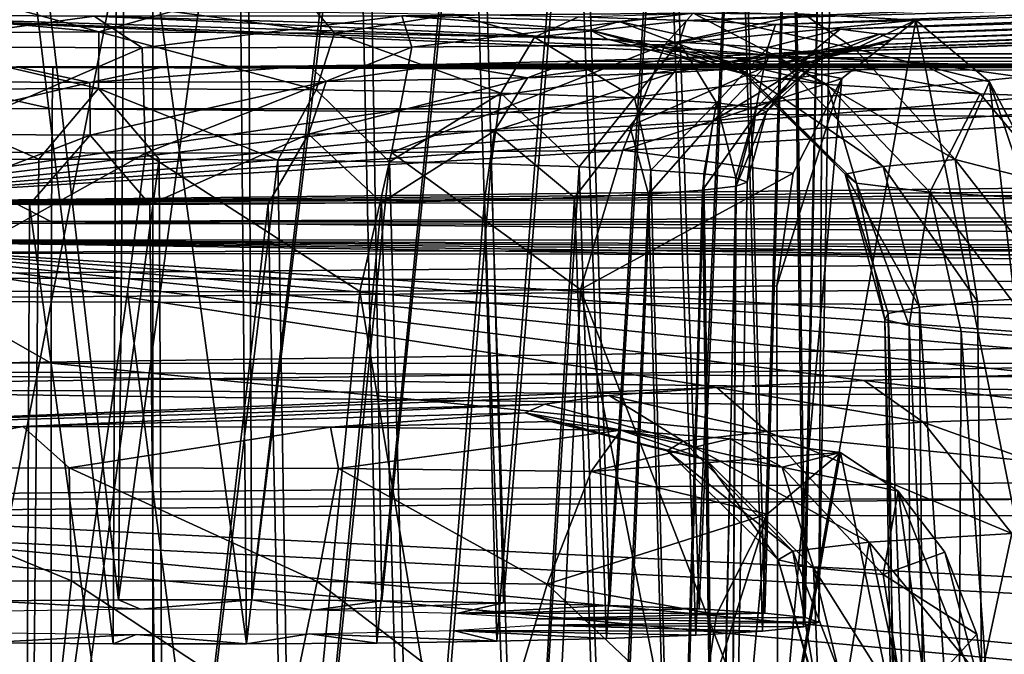
# Model space of a CAD drawing. Units: feet. Extents: x -1.5 to 14.2, y -6.4 to 2.1.
# Drawn here: x 9.9 to 10.2, y -3 to -2.8 of the extents above; entities that cross this region are included whole.
import ezdxf

# ---------------------------------------------------------------- set-up
doc = ezdxf.new("R2010")
doc.units = ezdxf.units.FT
doc.header["$MEASUREMENT"] = 0
doc.layers.get('0').update_dxf_attribs({"color": 255})
doc.layers.add('AFUWA-3-ARPM', color=4, linetype='Continuous')
doc.layers.add('AFUWA-P', color=2, linetype='Continuous')

# ---------------------------------------------------------------- blocks, each defined once
blk = doc.blocks.new('A$C79E76E47')
at = {"linetype": 'Continuous', "lineweight": 0}
for p, q in [((-1.04543, -2.8859), (-1.04547, -2.49131)), ((-1.04547, -2.49131), (-1.04543, -2.8859))]:
    blk.add_line(p, q, dxfattribs=at)

msp = doc.modelspace()

# ---------------------------------------------------------------- linework, layer by layer
at = {"layer": 'AFUWA-3-ARPM'}
for points in [[(9.96702, -2.97891, 14.8506), (9.93176, -2.97917, 14.84324), (9.93731, -2.72251, 14.84055)], [(9.93731, -2.72251, 14.84055), (9.96933, -2.72231, 14.84627), (9.96702, -2.97891, 14.8506)], [(9.96933, -2.72231, 14.84627), (10.00187, -2.72232, 14.84611), (9.96702, -2.97891, 14.8506)], [(9.96702, -2.97891, 14.8506), (10.00187, -2.72232, 14.84611), (10.00306, -2.97892, 14.85038)], [(10.00306, -2.97892, 14.85038), (10.00187, -2.72232, 14.84611), (10.034, -2.72254, 14.83969)], [(10.00306, -2.97892, 14.85038), (10.034, -2.72254, 14.83969), (10.03821, -2.97918, 14.84285)], [(10.03821, -2.97918, 14.84285), (10.034, -2.72254, 14.83969), (10.06412, -2.72297, 14.82761)], [(10.06412, -2.72297, 14.82761), (10.07114, -2.9797, 14.82801), (10.03821, -2.97918, 14.84285)], [(10.06412, -2.72297, 14.82761), (10.0916, -2.72357, 14.8102), (10.07114, -2.9797, 14.82801)], [(10.09977, -2.98044, 14.8069), (10.07114, -2.9797, 14.82801), (10.0916, -2.72357, 14.8102)], [(10.11547, -2.72435, 14.78803), (10.09977, -2.98044, 14.8069), (10.0916, -2.72357, 14.8102)], [(10.09977, -2.98044, 14.8069), (10.11547, -2.72435, 14.78803), (10.12405, -2.98138, 14.77988)], [(10.12405, -2.98138, 14.77988), (10.11547, -2.72435, 14.78803), (10.13475, -2.72525, 14.76216)], [(10.13475, -2.72525, 14.76216), (10.14173, -2.98247, 14.74883), (10.12405, -2.98138, 14.77988)], [(10.13475, -2.72525, 14.76216), (10.14912, -2.72627, 14.73293), (10.14173, -2.98247, 14.74883)], [(10.15266, -2.98366, 14.71475), (10.14173, -2.98247, 14.74883), (10.14912, -2.72627, 14.73293)], [(10.15781, -2.72735, 14.70206), (10.15266, -2.98366, 14.71475), (10.14912, -2.72627, 14.73293)], [(10.15266, -2.98366, 14.71475), (10.15781, -2.72735, 14.70206), (10.15635, -2.98492, 14.67855)], [(10.15635, -2.98492, 14.67855), (10.15781, -2.72735, 14.70206), (10.16083, -2.72848, 14.66957)], [(10.14113, -2.98735, 14.60891), (10.14875, -2.73072, 14.60564), (10.13414, -2.73173, 14.57671)], [(10.14113, -2.98735, 14.60891), (10.15222, -2.98618, 14.6424), (10.14875, -2.73072, 14.60564)], [(10.15782, -2.72962, 14.63695), (10.14875, -2.73072, 14.60564), (10.15222, -2.98618, 14.6424)], [(10.15635, -2.98492, 14.67855), (10.15782, -2.72962, 14.63695), (10.15222, -2.98618, 14.6424)], [(10.15782, -2.72962, 14.63695), (10.15635, -2.98492, 14.67855), (10.16083, -2.72848, 14.66957)], [(10.06933, -2.9901, 14.53014), (10.08979, -2.73339, 14.52899), (10.062, -2.73398, 14.51219)], [(10.09898, -2.98936, 14.55152), (10.08979, -2.73339, 14.52899), (10.06933, -2.9901, 14.53014)], [(10.11414, -2.73264, 14.55067), (10.08979, -2.73339, 14.52899), (10.09898, -2.98936, 14.55152)], [(10.12309, -2.98843, 14.57808), (10.11414, -2.73264, 14.55067), (10.09898, -2.98936, 14.55152)], [(10.11414, -2.73264, 14.55067), (10.12309, -2.98843, 14.57808), (10.13414, -2.73173, 14.57671)], [(10.13414, -2.73173, 14.57671), (10.12309, -2.98843, 14.57808), (10.14113, -2.98735, 14.60891)], [(9.93047, -2.99058, 14.51634), (9.96562, -2.99085, 14.50881), (9.93468, -2.73435, 14.50159)], [(9.96681, -2.73457, 14.49517), (9.93468, -2.73435, 14.50159), (9.96562, -2.99085, 14.50881)], [(9.96562, -2.99085, 14.50881), (10.00166, -2.99085, 14.50859), (9.96681, -2.73457, 14.49517)], [(9.99935, -2.73458, 14.49501), (9.96681, -2.73457, 14.49517), (10.00166, -2.99085, 14.50859)], [(10.00166, -2.99085, 14.50859), (10.03137, -2.73438, 14.50073), (9.99935, -2.73458, 14.49501)], [(10.03137, -2.73438, 14.50073), (10.00166, -2.99085, 14.50859), (10.03692, -2.9906, 14.51595)], [(10.062, -2.73398, 14.51219), (10.03137, -2.73438, 14.50073), (10.03692, -2.9906, 14.51595)], [(10.03692, -2.9906, 14.51595), (10.06933, -2.9901, 14.53014), (10.062, -2.73398, 14.51219)], [(9.89966, -3.15163, 14.98112), (9.9763, -2.7567, 14.97009), (9.90587, -2.75699, 14.96179)], [(9.97635, -3.15129, 14.99076), (9.9763, -2.7567, 14.97009), (9.89966, -3.15163, 14.98112)], [(9.97635, -3.15129, 14.99076), (13.93292, -2.75753, 14.94614), (9.9763, -2.7567, 14.97009)], [(13.93292, -2.75753, 14.94614), (9.97635, -3.15129, 14.99076), (13.93297, -3.15213, 14.96682)], [(10.09141, -2.82119, 10.90627), (10.295, -2.81516, 11.07898), (10.12053, -2.82213, 10.87936)], [(10.12053, -2.82213, 10.87936), (10.295, -2.81516, 11.07898), (10.32451, -2.81611, 11.05194)], [(10.32451, -2.81611, 11.05194), (10.14469, -2.82326, 10.84725), (10.12053, -2.82213, 10.87936)], [(10.58475, -2.81613, 11.05126), (10.14316, -2.83117, 10.62049), (10.55081, -2.81686, 11.03034)], [(10.58475, -2.81613, 11.05126), (13.73684, -2.83307, 10.56632), (10.14316, -2.83117, 10.62049)], [(10.14316, -2.83117, 10.62049), (10.16114, -2.82993, 10.65607), (10.55081, -2.81686, 11.03034)], [(10.14469, -2.82326, 10.84725), (10.32451, -2.81611, 11.05194), (10.35836, -2.81684, 11.03095)], [(10.14469, -2.82326, 10.84725), (10.35836, -2.81684, 11.03095), (10.16212, -2.8245, 10.81172)], [(10.51358, -2.81736, 11.01596), (10.55081, -2.81686, 11.03034), (10.16114, -2.82993, 10.65607)], [(10.17224, -2.82861, 10.6938), (10.51358, -2.81736, 11.01596), (10.16114, -2.82993, 10.65607)], [(10.16212, -2.8245, 10.81172), (10.35836, -2.81684, 11.03095), (10.39533, -2.81734, 11.01652)], [(10.16212, -2.8245, 10.81172), (10.39533, -2.81734, 11.01652), (10.17277, -2.82583, 10.77357)], [(10.17224, -2.82861, 10.6938), (10.47451, -2.81762, 11.00877), (10.51358, -2.81736, 11.01596)], [(10.47451, -2.81762, 11.00877), (10.17224, -2.82861, 10.6938), (10.17635, -2.82723, 10.73345)], [(10.39533, -2.81734, 11.01652), (10.43457, -2.81761, 11.0089), (10.17277, -2.82583, 10.77357)], [(10.17277, -2.82583, 10.77357), (10.43457, -2.81761, 11.0089), (10.17635, -2.82723, 10.73345)], [(10.47451, -2.81762, 11.00877), (10.17635, -2.82723, 10.73345), (10.43457, -2.81761, 11.0089)], [(9.87871, -2.82052, 14.30982), (9.86986, -2.87152, 12.8493), (10.14454, -2.83166, 13.99084)], [(10.09924, -2.82718, 14.11916), (9.96047, -2.82102, 14.29556), (9.87871, -2.82052, 14.30982)], [(10.11611, -2.82949, 14.05293), (9.87871, -2.82052, 14.30982), (10.14454, -2.83166, 13.99084)], [(9.87871, -2.82052, 14.30982), (10.11611, -2.82949, 14.05293), (10.09924, -2.82718, 14.11916)], [(9.87871, -2.82052, 14.30982), (9.96047, -2.82102, 14.29556), (9.90102, -2.8292, 14.3436)], [(9.89781, -2.8256, 10.92134), (9.90246, -2.81993, 10.94252), (9.96169, -2.82524, 10.93159)], [(9.96047, -2.82102, 14.29556), (9.97343, -2.82956, 14.33344), (9.90102, -2.8292, 14.3436)], [(9.90246, -2.81993, 10.94252), (9.94144, -2.81968, 10.94954), (9.96169, -2.82524, 10.93159)], [(9.94144, -2.81968, 10.94954), (9.98145, -2.81969, 10.94944), (9.96169, -2.82524, 10.93159)], [(10.04365, -2.82088, 14.29947), (9.96047, -2.82102, 14.29556), (10.09459, -2.8248, 14.18741)], [(9.96047, -2.82102, 14.29556), (10.04365, -2.82088, 14.29947), (9.97343, -2.82956, 14.33344)], [(10.09459, -2.8248, 14.18741), (9.96047, -2.82102, 14.29556), (10.09924, -2.82718, 14.11916)], [(9.96169, -2.82524, 10.93159), (9.98145, -2.81969, 10.94944), (10.02545, -2.82562, 10.92057)], [(10.04633, -2.82936, 14.33894), (9.97343, -2.82956, 14.33344), (10.04365, -2.82088, 14.29947)], [(10.0207, -2.81995, 10.94187), (10.02545, -2.82562, 10.92057), (9.98145, -2.81969, 10.94944)], [(10.02545, -2.82562, 10.92057), (10.0207, -2.81995, 10.94187), (10.05752, -2.82046, 10.92743)], [(10.05752, -2.82046, 10.92743), (10.07952, -2.82664, 10.89154), (10.02545, -2.82562, 10.92057)], [(10.12238, -2.82014, 14.32083), (10.04365, -2.82088, 14.29947), (10.10237, -2.82242, 14.2554)], [(10.12238, -2.82014, 14.32083), (10.04633, -2.82936, 14.33894), (10.04365, -2.82088, 14.29947)], [(10.09459, -2.8248, 14.18741), (10.10237, -2.82242, 14.2554), (10.04365, -2.82088, 14.29947)], [(10.11486, -2.82865, 14.35924), (10.04633, -2.82936, 14.33894), (10.12238, -2.82014, 14.32083)], [(10.07952, -2.82664, 10.89154), (10.05752, -2.82046, 10.92743), (10.09141, -2.82119, 10.90627)], [(10.09141, -2.82119, 10.90627), (10.12053, -2.82213, 10.87936), (10.07952, -2.82664, 10.89154)], [(10.12238, -2.82014, 14.32083), (10.10237, -2.82242, 14.2554), (10.14473, -2.83183, 14.26836)], [(10.12238, -2.82014, 14.32083), (10.15235, -2.82047, 14.35044), (10.11486, -2.82865, 14.35924)], [(10.18255, -2.82207, 14.38038), (10.11486, -2.82865, 14.35924), (10.15235, -2.82047, 14.35044)], [(10.12238, -2.82014, 14.32083), (10.14473, -2.83183, 14.26836), (10.1661, -2.82982, 14.32583)], [(10.12238, -2.82014, 14.32083), (10.1661, -2.82982, 14.32583), (10.15235, -2.82047, 14.35044)], [(10.1661, -2.82982, 14.32583), (10.18255, -2.82207, 14.38038), (10.15235, -2.82047, 14.35044)], [(10.11864, -2.82802, 10.85197), (10.07952, -2.82664, 10.89154), (10.12053, -2.82213, 10.87936)], [(10.13349, -2.83418, 14.20105), (10.10237, -2.82242, 14.2554), (10.09459, -2.8248, 14.18741)], [(10.13349, -2.83418, 14.20105), (10.14473, -2.83183, 14.26836), (10.10237, -2.82242, 14.2554)], [(10.18255, -2.82207, 14.38038), (10.16257, -2.83788, 14.40158), (10.11486, -2.82865, 14.35924)], [(10.12053, -2.82213, 10.87936), (10.14469, -2.82326, 10.84725), (10.11864, -2.82802, 10.85197)], [(10.14469, -2.82326, 10.84725), (10.1426, -2.8295, 10.80946), (10.11864, -2.82802, 10.85197)], [(10.1426, -2.8295, 10.80946), (10.14469, -2.82326, 10.84725), (10.16212, -2.8245, 10.81172)], [(10.14532, -3.03228, 14.43069), (10.16257, -2.83788, 14.40158), (10.18255, -2.82207, 14.38038)], [(10.14532, -3.03228, 14.43069), (10.18255, -2.82207, 14.38038), (10.22503, -3.0351, 14.35005)], [(10.20248, -2.83874, 14.36115), (10.18255, -2.82207, 14.38038), (10.1661, -2.82982, 14.32583)], [(10.18255, -2.82207, 14.38038), (10.20248, -2.83874, 14.36115), (10.22503, -3.0351, 14.35005)], [(9.96169, -2.82524, 10.93159), (9.9616, -2.84053, 10.91707), (9.89781, -2.8256, 10.92134)], [(9.9616, -2.84053, 10.91707), (9.9026, -2.84086, 10.90761), (9.89781, -2.8256, 10.92134)], [(9.96169, -2.82524, 10.93159), (10.02048, -2.84089, 10.9069), (9.9616, -2.84053, 10.91707)], [(10.02545, -2.82562, 10.92057), (10.02048, -2.84089, 10.9069), (9.96169, -2.82524, 10.93159)], [(10.07043, -2.84182, 10.88008), (10.02048, -2.84089, 10.9069), (10.02545, -2.82562, 10.92057)], [(10.02545, -2.82562, 10.92057), (10.07952, -2.82664, 10.89154), (10.07043, -2.84182, 10.88008)], [(10.13349, -2.83418, 14.20105), (10.09459, -2.8248, 14.18741), (10.13687, -2.83679, 14.12633)], [(10.09459, -2.8248, 14.18741), (10.09924, -2.82718, 14.11916), (10.13687, -2.83679, 14.12633)], [(10.1426, -2.8295, 10.80946), (10.16212, -2.8245, 10.81172), (10.15427, -2.83091, 10.76922)], [(10.16212, -2.8245, 10.81172), (10.17277, -2.82583, 10.77357), (10.15427, -2.83091, 10.76922)], [(10.15728, -2.83215, 10.73373), (10.15427, -2.83091, 10.76922), (10.17277, -2.82583, 10.77357)], [(10.17277, -2.82583, 10.77357), (10.17635, -2.82723, 10.73345), (10.15728, -2.83215, 10.73373)], [(9.97343, -2.82956, 14.33344), (9.90838, -2.85772, 14.37377), (9.90102, -2.8292, 14.3436)], [(10.11486, -2.82865, 14.35924), (10.10334, -2.85722, 14.38803), (10.04086, -2.85787, 14.36953)], [(10.11486, -2.82865, 14.35924), (10.04086, -2.85787, 14.36953), (10.04633, -2.82936, 14.33894)], [(10.07952, -2.82664, 10.89154), (10.10656, -2.8431, 10.84354), (10.07043, -2.84182, 10.88008)], [(10.07952, -2.82664, 10.89154), (10.11864, -2.82802, 10.85197), (10.10656, -2.8431, 10.84354)], [(10.11611, -2.82949, 14.05293), (10.13687, -2.83679, 14.12633), (10.09924, -2.82718, 14.11916)], [(10.11486, -2.82865, 14.35924), (10.16257, -2.83788, 14.40158), (10.10334, -2.85722, 14.38803)], [(10.12869, -2.84447, 10.80428), (10.10656, -2.8431, 10.84354), (10.11864, -2.82802, 10.85197)], [(10.11864, -2.82802, 10.85197), (10.1426, -2.8295, 10.80946), (10.12869, -2.84447, 10.80428)], [(10.16114, -2.82993, 10.65607), (10.14169, -2.83479, 10.65819), (10.17224, -2.82861, 10.6938)], [(10.17224, -2.82861, 10.6938), (10.14169, -2.83479, 10.65819), (10.15384, -2.83339, 10.69829)], [(10.15384, -2.83339, 10.69829), (10.17635, -2.82723, 10.73345), (10.17224, -2.82861, 10.6938)], [(10.17635, -2.82723, 10.73345), (10.15384, -2.83339, 10.69829), (10.15728, -2.83215, 10.73373)], [(9.86986, -2.87152, 12.8493), (10.1836, -2.83361, 13.93489), (10.14454, -2.83166, 13.99084)], [(9.97439, -2.85804, 14.36451), (9.90838, -2.85772, 14.37377), (9.97343, -2.82956, 14.33344)], [(10.04633, -2.82936, 14.33894), (9.97439, -2.85804, 14.36451), (9.97343, -2.82956, 14.33344)], [(10.04086, -2.85787, 14.36953), (9.97439, -2.85804, 14.36451), (10.04633, -2.82936, 14.33894)], [(10.15857, -2.83949, 14.049), (10.13687, -2.83679, 14.12633), (10.11611, -2.82949, 14.05293)], [(10.15857, -2.83949, 14.049), (10.11611, -2.82949, 14.05293), (10.14454, -2.83166, 13.99084)], [(10.11721, -2.83626, 10.61597), (10.14169, -2.83479, 10.65819), (10.14316, -2.83117, 10.62049)], [(10.14316, -2.83117, 10.62049), (10.11907, -2.83227, 10.58902), (10.11721, -2.83626, 10.61597)], [(10.14316, -2.83117, 10.62049), (13.73684, -2.83307, 10.56632), (10.11907, -2.83227, 10.58902)], [(10.1426, -2.8295, 10.80946), (10.13946, -2.84577, 10.76711), (10.12869, -2.84447, 10.80428)], [(10.14473, -2.83183, 14.26836), (10.13349, -2.83418, 14.20105), (10.17375, -2.86164, 14.2615)], [(10.1426, -2.8295, 10.80946), (10.15427, -2.83091, 10.76922), (10.13946, -2.84577, 10.76711)], [(10.15427, -2.83091, 10.76922), (10.14224, -2.84691, 10.73434), (10.13946, -2.84577, 10.76711)], [(10.14316, -2.83117, 10.62049), (10.14169, -2.83479, 10.65819), (10.16114, -2.82993, 10.65607)], [(10.15427, -2.83091, 10.76922), (10.15728, -2.83215, 10.73373), (10.14224, -2.84691, 10.73434)], [(10.14454, -2.83166, 13.99084), (10.1836, -2.83361, 13.93489), (10.2, -2.84204, 13.97589)], [(10.15857, -2.83949, 14.049), (10.14454, -2.83166, 13.99084), (10.2, -2.84204, 13.97589)], [(10.1661, -2.82982, 14.32583), (10.14473, -2.83183, 14.26836), (10.19323, -2.85981, 14.31389)], [(10.14473, -2.83183, 14.26836), (10.17375, -2.86164, 14.2615), (10.19323, -2.85981, 14.31389)], [(10.20248, -2.83874, 14.36115), (10.1661, -2.82982, 14.32583), (10.19323, -2.85981, 14.31389)], [(10.23216, -2.8353, 13.88679), (10.1836, -2.83361, 13.93489), (9.86986, -2.87152, 12.8493)], [(9.95931, -2.83897, 10.53826), (10.01848, -2.83443, 10.52713), (9.97941, -2.83469, 10.51993)], [(10.02319, -2.83862, 10.54851), (10.01848, -2.83443, 10.52713), (9.95931, -2.83897, 10.53826)], [(10.01848, -2.83443, 10.52713), (13.87641, -2.83551, 10.49624), (9.97941, -2.83469, 10.51993)], [(10.05572, -2.83393, 10.5415), (13.8002, -2.83474, 10.51828), (10.01848, -2.83443, 10.52713)], [(10.02319, -2.83862, 10.54851), (10.05572, -2.83393, 10.5415), (10.01848, -2.83443, 10.52713)], [(13.83717, -2.83525, 10.50385), (13.87641, -2.83551, 10.49624), (10.01848, -2.83443, 10.52713)], [(13.83717, -2.83525, 10.50385), (10.01848, -2.83443, 10.52713), (13.8002, -2.83474, 10.51828)], [(10.02319, -2.83862, 10.54851), (10.07762, -2.83763, 10.57688), (10.05572, -2.83393, 10.5415)], [(13.8002, -2.83474, 10.51828), (10.05572, -2.83393, 10.5415), (10.08965, -2.8332, 10.56242)], [(10.07762, -2.83763, 10.57688), (10.08965, -2.8332, 10.56242), (10.05572, -2.83393, 10.5415)], [(10.08965, -2.8332, 10.56242), (10.07762, -2.83763, 10.57688), (10.11907, -2.83227, 10.58902)], [(10.11721, -2.83626, 10.61597), (10.11907, -2.83227, 10.58902), (10.07762, -2.83763, 10.57688)], [(10.08965, -2.8332, 10.56242), (10.11907, -2.83227, 10.58902), (13.76635, -2.83401, 10.53927)], [(13.76635, -2.83401, 10.53927), (13.8002, -2.83474, 10.51828), (10.08965, -2.8332, 10.56242)], [(10.11907, -2.83227, 10.58902), (13.73684, -2.83307, 10.56632), (13.76635, -2.83401, 10.53927)], [(10.13907, -2.84806, 10.7016), (10.15384, -2.83339, 10.69829), (10.12784, -2.84935, 10.66456)], [(10.14169, -2.83479, 10.65819), (10.12784, -2.84935, 10.66456), (10.15384, -2.83339, 10.69829)], [(10.17375, -2.86164, 14.2615), (10.13349, -2.83418, 14.20105), (10.16351, -2.86378, 14.20014)], [(10.13687, -2.83679, 14.12633), (10.16351, -2.86378, 14.20014), (10.13349, -2.83418, 14.20105)], [(10.15384, -2.83339, 10.69829), (10.13907, -2.84806, 10.7016), (10.15728, -2.83215, 10.73373)], [(10.15728, -2.83215, 10.73373), (10.13907, -2.84806, 10.7016), (10.14224, -2.84691, 10.73434)], [(10.23216, -2.8353, 13.88679), (10.25911, -2.84419, 13.91431), (10.1836, -2.83361, 13.93489)], [(10.2, -2.84204, 13.97589), (10.1836, -2.83361, 13.93489), (10.25911, -2.84419, 13.91431)], [(9.86986, -2.87152, 12.8493), (10.28872, -2.83664, 13.84818), (10.23216, -2.8353, 13.88679)], [(10.35127, -2.83761, 13.82042), (10.28872, -2.83664, 13.84818), (9.86986, -2.87152, 12.8493)], [(9.88867, -2.84574, 10.48554), (9.89794, -2.83461, 10.52205), (9.9491, -2.84602, 10.47769)], [(9.93947, -2.83468, 10.52007), (9.89555, -2.83859, 10.54928), (9.95931, -2.83897, 10.53826)], [(9.89794, -2.83461, 10.52205), (9.93947, -2.83468, 10.52007), (9.94933, -2.83484, 10.51545)], [(9.89794, -2.83461, 10.52205), (9.94933, -2.83484, 10.51545), (9.9491, -2.84602, 10.47769)], [(9.93947, -2.83468, 10.52007), (9.97941, -2.83469, 10.51993), (9.94933, -2.83484, 10.51545)], [(9.93947, -2.83468, 10.52007), (9.95931, -2.83897, 10.53826), (9.97941, -2.83469, 10.51993)], [(9.9491, -2.84602, 10.47769), (9.94933, -2.83484, 10.51545), (13.90572, -2.84686, 10.45374)], [(13.87641, -2.83551, 10.49624), (9.94933, -2.83484, 10.51545), (9.97941, -2.83469, 10.51993)], [(13.90595, -2.83568, 10.49151), (9.94933, -2.83484, 10.51545), (13.87641, -2.83551, 10.49624)], [(13.90572, -2.84686, 10.45374), (9.94933, -2.83484, 10.51545), (13.90595, -2.83568, 10.49151)], [(10.06867, -2.85197, 10.58947), (10.10523, -2.85071, 10.62558), (10.11721, -2.83626, 10.61597)], [(10.07762, -2.83763, 10.57688), (10.06867, -2.85197, 10.58947), (10.11721, -2.83626, 10.61597)], [(10.12784, -2.84935, 10.66456), (10.14169, -2.83479, 10.65819), (10.10523, -2.85071, 10.62558)], [(10.14169, -2.83479, 10.65819), (10.11721, -2.83626, 10.61597), (10.10523, -2.85071, 10.62558)], [(10.16658, -2.86616, 14.13201), (10.16351, -2.86378, 14.20014), (10.13687, -2.83679, 14.12633)], [(10.15857, -2.83949, 14.049), (10.16658, -2.86616, 14.13201), (10.13687, -2.83679, 14.12633)], [(9.86986, -2.87152, 12.8493), (10.41772, -2.83817, 13.80434), (10.35127, -2.83761, 13.82042)], [(10.41772, -2.83817, 13.80434), (9.86986, -2.87152, 12.8493), (10.95297, -2.85897, 13.20883)], [(9.89555, -2.83859, 10.54928), (9.90051, -2.85286, 10.56398), (9.95931, -2.83897, 10.53826)], [(9.90051, -2.85286, 10.56398), (9.9594, -2.85322, 10.5538), (9.95931, -2.83897, 10.53826)], [(9.95931, -2.83897, 10.53826), (9.9594, -2.85322, 10.5538), (10.02319, -2.83862, 10.54851)], [(10.02319, -2.83862, 10.54851), (9.9594, -2.85322, 10.5538), (10.0184, -2.85289, 10.56327)], [(10.06867, -2.85197, 10.58947), (10.07762, -2.83763, 10.57688), (10.0184, -2.85289, 10.56327)], [(10.07762, -2.83763, 10.57688), (10.02319, -2.83862, 10.54851), (10.0184, -2.85289, 10.56327)], [(10.16257, -2.83788, 14.40158), (10.14943, -2.86349, 14.41645), (10.10334, -2.85722, 14.38803)], [(10.14498, -2.89399, 14.42277), (10.14943, -2.86349, 14.41645), (10.16257, -2.83788, 14.40158)], [(10.16257, -2.83788, 14.40158), (10.14532, -3.03228, 14.43069), (10.14498, -2.89399, 14.42277)], [(10.15857, -2.83949, 14.049), (10.18637, -2.86862, 14.06151), (10.16658, -2.86616, 14.13201)], [(10.2, -2.84204, 13.97589), (10.18637, -2.86862, 14.06151), (10.15857, -2.83949, 14.049)], [(10.21673, -2.8658, 14.34838), (10.20248, -2.83874, 14.36115), (10.19323, -2.85981, 14.31389)], [(10.20248, -2.83874, 14.36115), (10.22194, -2.89671, 14.34491), (10.22503, -3.0351, 14.35005)], [(10.22194, -2.89671, 14.34491), (10.20248, -2.83874, 14.36115), (10.21673, -2.8658, 14.34838)], [(9.9616, -2.84053, 10.91707), (9.94549, -2.85971, 10.91173), (9.9026, -2.84086, 10.90761)], [(9.94549, -2.85971, 10.91173), (9.91347, -2.85991, 10.90601), (9.9026, -2.84086, 10.90761)], [(9.97803, -2.85972, 10.91157), (9.94549, -2.85971, 10.91173), (9.9616, -2.84053, 10.91707)], [(9.9616, -2.84053, 10.91707), (10.02048, -2.84089, 10.9069), (10.01016, -2.85994, 10.90515)], [(10.01016, -2.85994, 10.90515), (9.97803, -2.85972, 10.91157), (9.9616, -2.84053, 10.91707)], [(10.01016, -2.85994, 10.90515), (10.02048, -2.84089, 10.9069), (10.04028, -2.86036, 10.89307)], [(10.04028, -2.86036, 10.89307), (10.02048, -2.84089, 10.9069), (10.07043, -2.84182, 10.88008)], [(10.04028, -2.86036, 10.89307), (10.07043, -2.84182, 10.88008), (10.06776, -2.86097, 10.87566)], [(10.09162, -2.86174, 10.85349), (10.06776, -2.86097, 10.87566), (10.07043, -2.84182, 10.88008)], [(10.10656, -2.8431, 10.84354), (10.09162, -2.86174, 10.85349), (10.07043, -2.84182, 10.88008)], [(10.2, -2.84204, 13.97589), (10.22414, -2.87095, 13.99485), (10.18637, -2.86862, 14.06151)], [(10.2, -2.84204, 13.97589), (10.25911, -2.84419, 13.91431), (10.22414, -2.87095, 13.99485)], [(10.11091, -2.86265, 10.82762), (10.09162, -2.86174, 10.85349), (10.10656, -2.8431, 10.84354)], [(10.12869, -2.84447, 10.80428), (10.11091, -2.86265, 10.82762), (10.10656, -2.8431, 10.84354)], [(10.12528, -2.86367, 10.79839), (10.11091, -2.86265, 10.82762), (10.12869, -2.84447, 10.80428)], [(10.12869, -2.84447, 10.80428), (10.13397, -2.86475, 10.76753), (10.12528, -2.86367, 10.79839)], [(10.12869, -2.84447, 10.80428), (10.13946, -2.84577, 10.76711), (10.13397, -2.86475, 10.76753)], [(9.88867, -2.84574, 10.48554), (9.94892, -2.87661, 10.44866), (9.88115, -2.8763, 10.45747)], [(9.94892, -2.87661, 10.44866), (9.88867, -2.84574, 10.48554), (9.9491, -2.84602, 10.47769)], [(9.94892, -2.87661, 10.44866), (9.9491, -2.84602, 10.47769), (13.90554, -2.87744, 10.42472)], [(13.90554, -2.87744, 10.42472), (9.9491, -2.84602, 10.47769), (13.90572, -2.84686, 10.45374)], [(10.13397, -2.86475, 10.76753), (10.13946, -2.84577, 10.76711), (10.13699, -2.86588, 10.73503)], [(10.13699, -2.86588, 10.73503), (10.14224, -2.84691, 10.73434), (10.13398, -2.86702, 10.70241)], [(10.13398, -2.86702, 10.70241), (10.14224, -2.84691, 10.73434), (10.13907, -2.84806, 10.7016)], [(10.13699, -2.86588, 10.73503), (10.13946, -2.84577, 10.76711), (10.14224, -2.84691, 10.73434)], [(10.11031, -2.86912, 10.64217), (10.12784, -2.84935, 10.66456), (10.10523, -2.85071, 10.62558)], [(10.11031, -2.86912, 10.64217), (10.12491, -2.86811, 10.6711), (10.12784, -2.84935, 10.66456)], [(10.12491, -2.86811, 10.6711), (10.13907, -2.84806, 10.7016), (10.12784, -2.84935, 10.66456)], [(10.12491, -2.86811, 10.6711), (10.13398, -2.86702, 10.70241), (10.13907, -2.84806, 10.7016)], [(9.9594, -2.85322, 10.5538), (9.90051, -2.85286, 10.56398), (9.91084, -2.87175, 10.56705)], [(9.91084, -2.87175, 10.56705), (9.94296, -2.87197, 10.56063), (9.9594, -2.85322, 10.5538)], [(9.94296, -2.87197, 10.56063), (9.97551, -2.87198, 10.56047), (9.9594, -2.85322, 10.5538)], [(9.9594, -2.85322, 10.5538), (9.97551, -2.87198, 10.56047), (10.0184, -2.85289, 10.56327)], [(9.97551, -2.87198, 10.56047), (10.00753, -2.87178, 10.56619), (10.0184, -2.85289, 10.56327)], [(10.00753, -2.87178, 10.56619), (10.03816, -2.87138, 10.57765), (10.0184, -2.85289, 10.56327)], [(10.03816, -2.87138, 10.57765), (10.06867, -2.85197, 10.58947), (10.0184, -2.85289, 10.56327)], [(10.03816, -2.87138, 10.57765), (10.06596, -2.87079, 10.59445), (10.06867, -2.85197, 10.58947)], [(10.06867, -2.85197, 10.58947), (10.06596, -2.87079, 10.59445), (10.0903, -2.87003, 10.61614)], [(10.0903, -2.87003, 10.61614), (10.10523, -2.85071, 10.62558), (10.06867, -2.85197, 10.58947)], [(10.0903, -2.87003, 10.61614), (10.11031, -2.86912, 10.64217), (10.10523, -2.85071, 10.62558)], [(9.97439, -2.85804, 14.36451), (9.90754, -2.89526, 14.38636), (9.90838, -2.85772, 14.37377)], [(9.97439, -2.85804, 14.36451), (9.96945, -2.8956, 14.37664), (9.90754, -2.89526, 14.38636)], [(10.0323, -2.89548, 14.38002), (9.96945, -2.8956, 14.37664), (9.97439, -2.85804, 14.36451)], [(10.0323, -2.89548, 14.38002), (9.97439, -2.85804, 14.36451), (10.04086, -2.85787, 14.36953)], [(10.09198, -2.89492, 14.39608), (10.0323, -2.89548, 14.38002), (10.04086, -2.85787, 14.36953)], [(10.09198, -2.89492, 14.39608), (10.04086, -2.85787, 14.36953), (10.10334, -2.85722, 14.38803)], [(10.10334, -2.85722, 14.38803), (10.14943, -2.86349, 14.41645), (10.09198, -2.89492, 14.39608)], [(9.86986, -2.87152, 12.8493), (10.97968, -2.86208, 13.11969), (10.95297, -2.85897, 13.20883)], [(9.94318, -3.11631, 10.91606), (9.90792, -3.11657, 10.9087), (9.91347, -2.85991, 10.90601)], [(9.91347, -2.85991, 10.90601), (9.94549, -2.85971, 10.91173), (9.94318, -3.11631, 10.91606)], [(9.94549, -2.85971, 10.91173), (9.97803, -2.85972, 10.91157), (9.94318, -3.11631, 10.91606)], [(9.94318, -3.11631, 10.91606), (9.97803, -2.85972, 10.91157), (9.97922, -3.11632, 10.91584)], [(9.97922, -3.11632, 10.91584), (9.97803, -2.85972, 10.91157), (10.01016, -2.85994, 10.90515)], [(9.97922, -3.11632, 10.91584), (10.01016, -2.85994, 10.90515), (10.01437, -3.11658, 10.90831)], [(10.01437, -3.11658, 10.90831), (10.01016, -2.85994, 10.90515), (10.04028, -2.86036, 10.89307)], [(10.04028, -2.86036, 10.89307), (10.0473, -3.1171, 10.89347), (10.01437, -3.11658, 10.90831)], [(10.04028, -2.86036, 10.89307), (10.06776, -2.86097, 10.87566), (10.0473, -3.1171, 10.89347)], [(10.07593, -3.11783, 10.87236), (10.0473, -3.1171, 10.89347), (10.06776, -2.86097, 10.87566)], [(10.09162, -2.86174, 10.85349), (10.07593, -3.11783, 10.87236), (10.06776, -2.86097, 10.87566)], [(10.19323, -2.85981, 14.31389), (10.17375, -2.86164, 14.2615), (10.19922, -2.89818, 14.30277)], [(10.22194, -2.89671, 14.34491), (10.19323, -2.85981, 14.31389), (10.19922, -2.89818, 14.30277)], [(10.22194, -2.89671, 14.34491), (10.21673, -2.8658, 14.34838), (10.19323, -2.85981, 14.31389)], [(10.97968, -2.86208, 13.11969), (9.86986, -2.87152, 12.8493), (11.02608, -2.86493, 13.03823)], [(10.07593, -3.11783, 10.87236), (10.09162, -2.86174, 10.85349), (10.10021, -3.11878, 10.84534)], [(10.10021, -3.11878, 10.84534), (10.09162, -2.86174, 10.85349), (10.11091, -2.86265, 10.82762)], [(10.09198, -2.89492, 14.39608), (10.14943, -2.86349, 14.41645), (10.14498, -2.89399, 14.42277)], [(10.11091, -2.86265, 10.82762), (10.11789, -3.11986, 10.8143), (10.10021, -3.11878, 10.84534)], [(10.11091, -2.86265, 10.82762), (10.12528, -2.86367, 10.79839), (10.11789, -3.11986, 10.8143)], [(10.12882, -3.12105, 10.78021), (10.11789, -3.11986, 10.8143), (10.12528, -2.86367, 10.79839)], [(10.13397, -2.86475, 10.76753), (10.12882, -3.12105, 10.78021), (10.12528, -2.86367, 10.79839)], [(10.16351, -2.86378, 14.20014), (10.18358, -2.89974, 14.25804), (10.17375, -2.86164, 14.2615)], [(10.18358, -2.89974, 14.25804), (10.16351, -2.86378, 14.20014), (10.17508, -2.90139, 14.21092)], [(10.17508, -2.90139, 14.21092), (10.16351, -2.86378, 14.20014), (10.17417, -2.90305, 14.16326)], [(10.17417, -2.90305, 14.16326), (10.16351, -2.86378, 14.20014), (10.16658, -2.86616, 14.13201)], [(10.17375, -2.86164, 14.2615), (10.18358, -2.89974, 14.25804), (10.19922, -2.89818, 14.30277)], [(9.86986, -2.87152, 12.8493), (11.08838, -2.8673, 12.97042), (11.02608, -2.86493, 13.03823)], [(10.12882, -3.12105, 10.78021), (10.13397, -2.86475, 10.76753), (10.13251, -3.12232, 10.74402)], [(10.13251, -3.12232, 10.74402), (10.13397, -2.86475, 10.76753), (10.13699, -2.86588, 10.73503)], [(10.13398, -2.86702, 10.70241), (10.13251, -3.12232, 10.74402), (10.13699, -2.86588, 10.73503)], [(10.18637, -2.86862, 14.06151), (10.18079, -2.9047, 14.11601), (10.16658, -2.86616, 14.13201)], [(10.17417, -2.90305, 14.16326), (10.16658, -2.86616, 14.13201), (10.18079, -2.9047, 14.11601)], [(11.22589, -2.87181, 12.84109), (11.08838, -2.8673, 12.97042), (9.86986, -2.87152, 12.8493)], [(10.0903, -2.87003, 10.61614), (10.09925, -3.12582, 10.64355), (10.11031, -2.86912, 10.64217)], [(10.11031, -2.86912, 10.64217), (10.09925, -3.12582, 10.64355), (10.11729, -3.12475, 10.67437)], [(10.11729, -3.12475, 10.67437), (10.12491, -2.86811, 10.6711), (10.11031, -2.86912, 10.64217)], [(10.11729, -3.12475, 10.67437), (10.12838, -3.12358, 10.70786), (10.12491, -2.86811, 10.6711)], [(10.13398, -2.86702, 10.70241), (10.12491, -2.86811, 10.6711), (10.12838, -3.12358, 10.70786)], [(10.13251, -3.12232, 10.74402), (10.13398, -2.86702, 10.70241), (10.12838, -3.12358, 10.70786)], [(10.18079, -2.9047, 14.11601), (10.18637, -2.86862, 14.06151), (10.19486, -2.9063, 14.07023)], [(10.19486, -2.9063, 14.07023), (10.18637, -2.86862, 14.06151), (10.21605, -2.9078, 14.02726)], [(10.21605, -2.9078, 14.02726), (10.18637, -2.86862, 14.06151), (10.22414, -2.87095, 13.99485)], [(9.84367, -2.87686, 12.82359), (11.22589, -2.87181, 12.84109), (9.86986, -2.87152, 12.8493)], [(11.22589, -2.87181, 12.84109), (9.84367, -2.87686, 12.82359), (11.25152, -2.87921, 12.8103)], [(9.90663, -3.12798, 10.58181), (9.94178, -3.12824, 10.57427), (9.91084, -2.87175, 10.56705)], [(9.94296, -2.87197, 10.56063), (9.91084, -2.87175, 10.56705), (9.94178, -3.12824, 10.57427)], [(9.97782, -3.12825, 10.57406), (10.00753, -2.87178, 10.56619), (9.97551, -2.87198, 10.56047)], [(10.00753, -2.87178, 10.56619), (9.97782, -3.12825, 10.57406), (10.01308, -3.12799, 10.58141)], [(10.03816, -2.87138, 10.57765), (10.00753, -2.87178, 10.56619), (10.01308, -3.12799, 10.58141)], [(10.01308, -3.12799, 10.58141), (10.04549, -3.1275, 10.5956), (10.03816, -2.87138, 10.57765)], [(10.04549, -3.1275, 10.5956), (10.06596, -2.87079, 10.59445), (10.03816, -2.87138, 10.57765)], [(10.07514, -3.12675, 10.61698), (10.06596, -2.87079, 10.59445), (10.04549, -3.1275, 10.5956)], [(10.0903, -2.87003, 10.61614), (10.06596, -2.87079, 10.59445), (10.07514, -3.12675, 10.61698)], [(10.09925, -3.12582, 10.64355), (10.0903, -2.87003, 10.61614), (10.07514, -3.12675, 10.61698)], [(9.94178, -3.12824, 10.57427), (9.97782, -3.12825, 10.57406), (9.94296, -2.87197, 10.56063)], [(9.97551, -2.87198, 10.56047), (9.94296, -2.87197, 10.56063), (9.97782, -3.12825, 10.57406)], [(9.81918, -2.89149, 12.7999), (11.25152, -2.87921, 12.8103), (9.84367, -2.87686, 12.82359)], [(9.94885, -2.91491, 10.43948), (9.87853, -2.91459, 10.44862), (9.88115, -2.8763, 10.45747)], [(9.94885, -2.91491, 10.43948), (9.88115, -2.8763, 10.45747), (9.94892, -2.87661, 10.44866)], [(13.90547, -2.91574, 10.41553), (9.94885, -2.91491, 10.43948), (9.94892, -2.87661, 10.44866)], [(9.94892, -2.87661, 10.44866), (13.90554, -2.87744, 10.42472), (13.90547, -2.91574, 10.41553)], [(11.27203, -2.89592, 12.78683), (11.25152, -2.87921, 12.8103), (9.81918, -2.89149, 12.7999)], [(9.86813, -2.88148, 12.56424), (11.22416, -2.88177, 12.55603), (9.84229, -2.88498, 12.59054)], [(11.22416, -2.88177, 12.55603), (11.25017, -2.887, 12.58695), (9.84229, -2.88498, 12.59054)], [(9.86813, -2.88148, 12.56424), (9.85928, -2.93248, 11.10372), (10.12878, -2.92147, 11.41911)], [(10.12878, -2.92147, 11.41911), (10.16859, -2.91952, 11.47483), (9.86813, -2.88148, 12.56424)], [(11.02198, -2.88857, 12.36133), (9.86813, -2.88148, 12.56424), (10.9746, -2.89139, 12.28043)], [(10.33714, -2.91559, 11.5874), (9.86813, -2.88148, 12.56424), (10.27446, -2.91654, 11.56021)], [(10.40376, -2.91505, 11.6029), (10.93952, -2.89763, 12.10182), (9.86813, -2.88148, 12.56424)], [(10.27446, -2.91654, 11.56021), (9.86813, -2.88148, 12.56424), (10.21771, -2.91786, 11.5223)], [(9.86813, -2.88148, 12.56424), (10.94681, -2.89449, 12.19162), (10.9746, -2.89139, 12.28043)], [(9.86813, -2.88148, 12.56424), (10.93952, -2.89763, 12.10182), (10.94681, -2.89449, 12.19162)], [(10.40376, -2.91505, 11.6029), (9.86813, -2.88148, 12.56424), (10.33714, -2.91559, 11.5874)], [(10.16859, -2.91952, 11.47483), (10.21771, -2.91786, 11.5223), (9.86813, -2.88148, 12.56424)], [(9.86813, -2.88148, 12.56424), (11.02198, -2.88857, 12.36133), (11.0851, -2.88622, 12.42837)], [(11.22416, -2.88177, 12.55603), (9.86813, -2.88148, 12.56424), (11.0851, -2.88622, 12.42837)], [(9.84229, -2.88498, 12.59054), (11.25017, -2.887, 12.58695), (9.81815, -2.89792, 12.61544)], [(9.81815, -2.89792, 12.61544), (11.25017, -2.887, 12.58695), (11.27096, -2.90205, 12.61128)], [(11.27203, -2.89592, 12.78683), (9.81918, -2.89149, 12.7999), (9.79943, -2.91664, 12.78125)], [(9.96945, -2.8956, 14.37664), (9.93039, -3.17207, 14.39565), (9.90754, -2.89526, 14.38636)], [(9.93039, -3.17207, 14.39565), (9.96945, -2.8956, 14.37664), (10.00496, -3.17222, 14.3914)], [(10.0323, -2.89548, 14.38002), (10.00496, -3.17222, 14.3914), (9.96945, -2.8956, 14.37664)], [(10.00496, -3.17222, 14.3914), (10.0323, -2.89548, 14.38002), (10.07837, -3.17171, 14.40604)], [(10.07837, -3.17171, 14.40604), (10.0323, -2.89548, 14.38002), (10.09198, -2.89492, 14.39608)], [(10.07837, -3.17171, 14.40604), (10.09198, -2.89492, 14.39608), (10.14566, -3.17057, 14.43861)], [(10.14498, -2.89399, 14.42277), (10.14532, -3.03228, 14.43069), (10.09198, -2.89492, 14.39608)], [(10.09198, -2.89492, 14.39608), (10.14532, -3.03228, 14.43069), (10.14566, -3.17057, 14.43861)], [(9.81815, -2.89792, 12.61544), (11.27096, -2.90205, 12.61128), (9.79863, -2.92164, 12.63603)], [(11.27203, -2.89592, 12.78683), (9.79943, -2.91664, 12.78125), (11.28807, -2.92355, 12.76948)], [(10.19922, -2.89818, 14.30277), (10.18358, -2.89974, 14.25804), (10.20229, -3.17514, 14.30768)], [(10.22194, -2.89671, 14.34491), (10.19922, -2.89818, 14.30277), (10.20229, -3.17514, 14.30768)], [(10.22194, -2.89671, 14.34491), (10.20229, -3.17514, 14.30768), (10.22503, -3.0351, 14.35005)], [(10.18573, -3.17691, 14.25709), (10.18358, -2.89974, 14.25804), (10.17508, -2.90139, 14.21092)], [(10.20229, -3.17514, 14.30768), (10.18358, -2.89974, 14.25804), (10.18573, -3.17691, 14.25709)], [(11.28723, -2.92841, 12.63032), (9.79863, -2.92164, 12.63603), (11.27096, -2.90205, 12.61128)], [(10.17417, -2.90305, 14.16326), (10.17846, -3.17879, 14.20341), (10.17508, -2.90139, 14.21092)], [(10.18109, -3.18065, 14.15009), (10.17846, -3.17879, 14.20341), (10.17417, -2.90305, 14.16326)], [(10.18109, -3.18065, 14.15009), (10.17417, -2.90305, 14.16326), (10.18079, -2.9047, 14.11601)], [(10.17846, -3.17879, 14.20341), (10.18573, -3.17691, 14.25709), (10.17508, -2.90139, 14.21092)], [(10.18079, -2.9047, 14.11601), (10.19486, -2.9063, 14.07023), (10.19338, -3.18248, 14.09769)], [(10.18109, -3.18065, 14.15009), (10.18079, -2.9047, 14.11601), (10.19338, -3.18248, 14.09769)], [(10.19338, -3.18248, 14.09769), (10.19486, -2.9063, 14.07023), (10.21514, -3.18421, 14.04807)], [(10.21605, -2.9078, 14.02726), (10.21514, -3.18421, 14.04807), (10.19486, -2.9063, 14.07023)], [(9.79065, -2.95157, 12.77379), (11.29289, -2.93619, 12.766), (9.79943, -2.91664, 12.78125)], [(11.28807, -2.92355, 12.76948), (9.79943, -2.91664, 12.78125), (11.29289, -2.93619, 12.766)], [(9.87853, -2.91459, 10.44862), (9.94881, -3.30998, 10.44637), (9.87224, -3.30961, 10.45695)], [(9.94881, -3.30998, 10.44637), (9.87853, -2.91459, 10.44862), (9.94885, -2.91491, 10.43948)], [(13.90543, -3.31082, 10.42243), (9.94881, -3.30998, 10.44637), (9.94885, -2.91491, 10.43948)], [(13.90543, -3.31082, 10.42243), (9.94885, -2.91491, 10.43948), (13.90547, -2.91574, 10.41553)], [(10.16859, -2.91952, 11.47483), (10.12878, -2.92147, 11.41911), (10.1846, -2.93079, 11.43442)], [(10.24445, -2.92867, 11.49528), (10.21771, -2.91786, 11.5223), (10.16859, -2.91952, 11.47483)], [(10.16859, -2.91952, 11.47483), (10.1846, -2.93079, 11.43442), (10.24445, -2.92867, 11.49528)], [(11.2921, -2.94078, 12.63461), (9.78988, -2.95603, 12.64609), (9.79863, -2.92164, 12.63603)], [(11.2921, -2.94078, 12.63461), (9.79863, -2.92164, 12.63603), (11.28723, -2.92841, 12.63032)], [(10.09971, -2.92363, 11.35717), (10.12878, -2.92147, 11.41911), (9.85928, -2.93248, 11.10372)], [(10.09971, -2.92363, 11.35717), (10.14228, -2.93333, 11.36181), (10.12878, -2.92147, 11.41911)], [(10.1846, -2.93079, 11.43442), (10.12878, -2.92147, 11.41911), (10.14228, -2.93333, 11.36181)], [(10.09971, -2.92363, 11.35717), (9.85928, -2.93248, 11.10372), (10.08227, -2.92594, 11.29108)], [(10.09971, -2.92363, 11.35717), (10.08227, -2.92594, 11.29108), (10.11965, -2.93602, 11.28475)], [(10.09971, -2.92363, 11.35717), (10.11965, -2.93602, 11.28475), (10.14228, -2.93333, 11.36181)], [(10.08227, -2.92594, 11.29108), (9.85928, -2.93248, 11.10372), (9.94121, -2.93202, 11.11699)], [(9.94121, -2.93202, 11.11699), (10.07696, -2.92832, 11.22302), (10.08227, -2.92594, 11.29108)], [(10.08227, -2.92594, 11.29108), (10.07696, -2.92832, 11.22302), (10.11965, -2.93602, 11.28475)], [(10.07696, -2.92832, 11.22302), (9.94121, -2.93202, 11.11699), (10.02433, -2.93219, 11.11207)], [(10.07696, -2.92832, 11.22302), (10.02433, -2.93219, 11.11207), (10.08384, -2.93068, 11.15541)], [(10.08384, -2.93068, 11.15541), (10.11537, -2.93863, 11.21008), (10.07696, -2.92832, 11.22302)], [(10.11537, -2.93863, 11.21008), (10.11965, -2.93602, 11.28475), (10.07696, -2.92832, 11.22302)], [(10.24445, -2.92867, 11.49528), (10.1846, -2.93079, 11.43442), (10.26309, -2.95903, 11.47272)], [(9.94121, -2.93202, 11.11699), (9.85928, -2.93248, 11.10372), (9.88119, -2.9435, 11.07035)], [(9.95371, -2.94318, 11.07964), (9.94121, -2.93202, 11.11699), (9.88119, -2.9435, 11.07035)], [(10.02433, -2.93219, 11.11207), (9.94121, -2.93202, 11.11699), (9.95371, -2.94318, 11.07964)], [(9.95371, -2.94318, 11.07964), (10.02655, -2.9434, 11.07325), (10.02433, -2.93219, 11.11207)], [(10.1028, -2.93297, 11.08975), (10.08384, -2.93068, 11.15541), (10.02433, -2.93219, 11.11207)], [(10.1028, -2.93297, 11.08975), (10.02433, -2.93219, 11.11207), (10.02655, -2.9434, 11.07325)], [(10.02655, -2.9434, 11.07325), (10.09482, -2.94414, 11.05213), (10.1028, -2.93297, 11.08975)], [(10.12579, -2.94098, 11.14264), (10.11537, -2.93863, 11.21008), (10.08384, -2.93068, 11.15541)], [(10.12579, -2.94098, 11.14264), (10.08384, -2.93068, 11.15541), (10.1028, -2.93297, 11.08975)], [(10.1028, -2.93297, 11.08975), (10.09482, -2.94414, 11.05213), (10.13241, -2.93538, 11.05988)], [(10.12579, -2.94098, 11.14264), (10.1028, -2.93297, 11.08975), (10.14646, -2.943, 11.08492)], [(10.1028, -2.93297, 11.08975), (10.13241, -2.93538, 11.05988), (10.14646, -2.943, 11.08492)], [(10.14228, -2.93333, 11.36181), (10.20852, -2.96096, 11.41723), (10.1846, -2.93079, 11.43442)], [(10.26309, -2.95903, 11.47272), (10.1846, -2.93079, 11.43442), (10.20852, -2.96096, 11.41723)], [(10.13241, -2.93538, 11.05988), (10.09482, -2.94414, 11.05213), (10.16225, -2.93907, 11.02977)], [(10.14228, -2.93333, 11.36181), (10.11965, -2.93602, 11.28475), (10.16994, -2.96328, 11.35104)], [(10.13241, -2.93538, 11.05988), (10.16225, -2.93907, 11.02977), (10.14646, -2.943, 11.08492)], [(10.16994, -2.96328, 11.35104), (10.20852, -2.96096, 11.41723), (10.14228, -2.93333, 11.36181)], [(9.79065, -2.95157, 12.77379), (11.29962, -2.95189, 12.76466), (11.29289, -2.93619, 12.766)], [(10.11537, -2.93863, 11.21008), (10.14931, -2.96573, 11.28078), (10.11965, -2.93602, 11.28475)], [(10.14931, -2.96573, 11.28078), (10.16994, -2.96328, 11.35104), (10.11965, -2.93602, 11.28475)], [(11.2921, -2.94078, 12.63461), (11.29884, -2.95635, 12.63696), (9.78988, -2.95603, 12.64609)], [(10.16225, -2.93907, 11.02977), (10.09482, -2.94414, 11.05213), (10.14244, -2.95576, 11.0104)], [(10.14931, -2.96573, 11.28078), (10.11537, -2.93863, 11.21008), (10.1454, -2.96811, 11.2127)], [(10.12579, -2.94098, 11.14264), (10.1454, -2.96811, 11.2127), (10.11537, -2.93863, 11.21008)], [(10.16225, -2.93907, 11.02977), (10.14244, -2.95576, 11.0104), (10.1245, -3.15227, 10.9947)], [(10.20519, -3.14949, 11.07436), (10.16225, -2.93907, 11.02977), (10.1245, -3.15227, 10.9947)], [(10.1454, -2.96811, 11.2127), (10.12579, -2.94098, 11.14264), (10.1549, -2.97025, 11.15121)], [(10.14646, -2.943, 11.08492), (10.1549, -2.97025, 11.15121), (10.12579, -2.94098, 11.14264)], [(10.16225, -2.93907, 11.02977), (10.17784, -2.94949, 11.04527), (10.14646, -2.943, 11.08492)], [(10.20519, -3.14949, 11.07436), (10.17784, -2.94949, 11.04527), (10.16225, -2.93907, 11.02977)], [(9.88119, -2.9435, 11.07035), (9.95431, -2.97377, 11.05062), (9.95371, -2.94318, 11.07964)], [(9.88819, -2.97406, 11.04216), (9.95431, -2.97377, 11.05062), (9.88119, -2.9435, 11.07035)], [(9.95431, -2.97377, 11.05062), (10.02072, -2.97397, 11.0448), (9.95371, -2.94318, 11.07964)], [(9.95371, -2.94318, 11.07964), (10.02072, -2.97397, 11.0448), (10.02655, -2.9434, 11.07325)], [(10.02655, -2.9434, 11.07325), (10.02072, -2.97397, 11.0448), (10.08296, -2.97464, 11.02554)], [(10.02655, -2.9434, 11.07325), (10.08296, -2.97464, 11.02554), (10.09482, -2.94414, 11.05213)], [(10.17375, -2.97209, 11.09859), (10.1549, -2.97025, 11.15121), (10.14646, -2.943, 11.08492)], [(10.17784, -2.94949, 11.04527), (10.17375, -2.97209, 11.09859), (10.14646, -2.943, 11.08492)], [(10.14244, -2.95576, 11.0104), (10.09482, -2.94414, 11.05213), (10.08296, -2.97464, 11.02554)], [(9.79065, -2.95157, 12.77379), (9.78579, -3.22854, 12.77866), (11.39203, -3.10159, 12.76671)], [(9.79065, -2.95157, 12.77379), (11.39203, -3.10159, 12.76671), (11.34132, -3.02993, 12.76577)], [(9.79065, -2.95157, 12.77379), (11.34132, -3.02993, 12.76577), (11.29962, -2.95189, 12.76466)], [(10.17375, -2.97209, 11.09859), (10.17784, -2.94949, 11.04527), (10.19045, -2.96604, 11.0579)], [(10.2021, -3.01108, 11.06987), (10.19045, -2.96604, 11.0579), (10.17784, -2.94949, 11.04527)], [(10.17784, -2.94949, 11.04527), (10.20519, -3.14949, 11.07436), (10.2021, -3.01108, 11.06987)], [(9.78507, -3.23266, 12.66062), (9.78988, -2.95603, 12.64609), (11.39128, -3.10587, 12.64424)], [(11.34056, -3.03429, 12.64079), (9.78988, -2.95603, 12.64609), (11.29884, -2.95635, 12.63696)], [(11.34056, -3.03429, 12.64079), (11.39128, -3.10587, 12.64424), (9.78988, -2.95603, 12.64609)], [(10.08296, -2.97464, 11.02554), (10.12873, -2.98285, 10.99708), (10.14244, -2.95576, 11.0104)], [(10.14244, -2.95576, 11.0104), (10.1242, -3.01376, 10.99296), (10.1245, -3.15227, 10.9947)], [(10.1242, -3.01376, 10.99296), (10.14244, -2.95576, 11.0104), (10.12873, -2.98285, 10.99708)], [(10.20013, -2.99998, 11.38773), (10.20852, -2.96096, 11.41723), (10.16994, -2.96328, 11.35104)], [(10.22846, -2.99863, 11.42643), (10.20852, -2.96096, 11.41723), (10.20013, -2.99998, 11.38773)], [(10.14931, -2.96573, 11.28078), (10.16355, -3.00304, 11.29988), (10.16994, -2.96328, 11.35104)], [(10.16994, -2.96328, 11.35104), (10.16355, -3.00304, 11.29988), (10.17838, -3.00146, 11.34531)], [(10.20013, -2.99998, 11.38773), (10.16994, -2.96328, 11.35104), (10.17838, -3.00146, 11.34531)], [(10.15611, -3.0047, 11.25251), (10.14931, -2.96573, 11.28078), (10.1454, -2.96811, 11.2127)], [(10.16355, -3.00304, 11.29988), (10.14931, -2.96573, 11.28078), (10.15611, -3.0047, 11.25251)], [(10.17375, -2.97209, 11.09859), (10.19045, -2.96604, 11.0579), (10.19909, -2.98818, 11.06662)], [(10.2021, -3.01108, 11.06987), (10.19909, -2.98818, 11.06662), (10.19045, -2.96604, 11.0579)], [(10.1549, -2.97025, 11.15121), (10.15637, -3.00637, 11.20468), (10.1454, -2.96811, 11.2127)], [(10.15611, -3.0047, 11.25251), (10.1454, -2.96811, 11.2127), (10.15637, -3.00637, 11.20468)], [(10.15637, -3.00637, 11.20468), (10.1549, -2.97025, 11.15121), (10.16424, -3.00801, 11.1576)], [(10.17958, -3.0096, 11.11223), (10.16424, -3.00801, 11.1576), (10.1549, -2.97025, 11.15121)], [(10.1549, -2.97025, 11.15121), (10.17375, -2.97209, 11.09859), (10.17958, -3.0096, 11.11223)], [(10.19909, -2.98818, 11.06662), (10.17958, -3.0096, 11.11223), (10.17375, -2.97209, 11.09859)], [(9.95011, -3.01208, 11.04124), (9.88819, -2.97406, 11.04216), (9.88786, -3.01238, 11.03262)], [(9.95011, -3.01208, 11.04124), (9.95431, -2.97377, 11.05062), (9.88819, -2.97406, 11.04216)], [(10.01273, -3.01223, 11.03674), (9.95431, -2.97377, 11.05062), (9.95011, -3.01208, 11.04124)], [(10.01273, -3.01223, 11.03674), (10.02072, -2.97397, 11.0448), (9.95431, -2.97377, 11.05062)], [(10.07152, -3.01281, 11.02028), (10.02072, -2.97397, 11.0448), (10.01273, -3.01223, 11.03674)], [(10.07152, -3.01281, 11.02028), (10.08296, -2.97464, 11.02554), (10.02072, -2.97397, 11.0448)], [(10.1242, -3.01376, 10.99296), (10.08296, -2.97464, 11.02554), (10.07152, -3.01281, 11.02028)], [(10.1242, -3.01376, 10.99296), (10.12873, -2.98285, 10.99708), (10.08296, -2.97464, 11.02554)], [(9.97304, -2.98147, 14.77731), (9.9289, -2.98204, 14.76087), (9.93176, -2.97917, 14.84324)], [(9.96702, -2.97891, 14.8506), (9.97304, -2.98147, 14.77731), (9.93176, -2.97917, 14.84324)], [(9.97304, -2.98147, 14.77731), (9.96702, -2.97891, 14.8506), (10.00306, -2.97892, 14.85038)], [(9.97304, -2.98147, 14.77731), (10.00306, -2.97892, 14.85038), (10.01978, -2.98168, 14.77136)], [(10.03821, -2.97918, 14.84285), (10.01978, -2.98168, 14.77136), (10.00306, -2.97892, 14.85038)], [(10.07114, -2.9797, 14.82801), (10.01978, -2.98168, 14.77136), (10.03821, -2.97918, 14.84285)], [(10.01978, -2.98168, 14.77136), (10.07114, -2.9797, 14.82801), (10.0584, -2.98262, 14.74438)], [(10.07114, -2.9797, 14.82801), (10.09977, -2.98044, 14.8069), (10.0584, -2.98262, 14.74438)], [(10.12405, -2.98138, 14.77988), (10.0584, -2.98262, 14.74438), (10.09977, -2.98044, 14.8069)], [(10.14173, -2.98247, 14.74883), (10.0584, -2.98262, 14.74438), (10.12405, -2.98138, 14.77988)], [(10.0584, -2.98262, 14.74438), (10.14173, -2.98247, 14.74883), (10.08004, -2.98408, 14.70256)], [(10.15266, -2.98366, 14.71475), (10.08004, -2.98408, 14.70256), (10.14173, -2.98247, 14.74883)], [(10.07976, -2.98573, 14.65547), (10.14113, -2.98735, 14.60891), (10.0576, -2.98718, 14.61391)], [(10.08004, -2.98408, 14.70256), (10.15635, -2.98492, 14.67855), (10.07976, -2.98573, 14.65547)], [(10.15222, -2.98618, 14.6424), (10.07976, -2.98573, 14.65547), (10.15635, -2.98492, 14.67855)], [(10.07976, -2.98573, 14.65547), (10.15222, -2.98618, 14.6424), (10.14113, -2.98735, 14.60891)], [(10.15635, -2.98492, 14.67855), (10.08004, -2.98408, 14.70256), (10.15266, -2.98366, 14.71475)], [(9.92792, -2.9877, 14.59899), (9.97186, -2.98829, 14.58202), (9.93047, -2.99058, 14.51634)], [(9.97186, -2.98829, 14.58202), (9.96562, -2.99085, 14.50881), (9.93047, -2.99058, 14.51634)], [(9.96562, -2.99085, 14.50881), (9.97186, -2.98829, 14.58202), (10.00166, -2.99085, 14.50859)], [(9.97186, -2.98829, 14.58202), (10.01866, -2.9881, 14.5874), (10.00166, -2.99085, 14.50859)], [(10.03692, -2.9906, 14.51595), (10.00166, -2.99085, 14.50859), (10.01866, -2.9881, 14.5874)], [(10.06933, -2.9901, 14.53014), (10.01866, -2.9881, 14.5874), (10.0576, -2.98718, 14.61391)], [(10.03692, -2.9906, 14.51595), (10.01866, -2.9881, 14.5874), (10.06933, -2.9901, 14.53014)], [(10.06933, -2.9901, 14.53014), (10.0576, -2.98718, 14.61391), (10.09898, -2.98936, 14.55152)], [(10.0576, -2.98718, 14.61391), (10.14113, -2.98735, 14.60891), (10.12309, -2.98843, 14.57808)], [(10.09898, -2.98936, 14.55152), (10.0576, -2.98718, 14.61391), (10.12309, -2.98843, 14.57808)], [(10.19909, -2.98818, 11.06662), (10.2021, -3.01108, 11.06987), (10.17958, -3.0096, 11.11223)]]:
    msp.add_3dface(points, dxfattribs=at)

# ---------------------------------------------------------------- block references
at = {"layer": 'AFUWA-P'}
msp.add_blockref('A$C79E76E47', (11.02169, -0.26617), dxfattribs=at)

doc.saveas('drawing.dxf')
